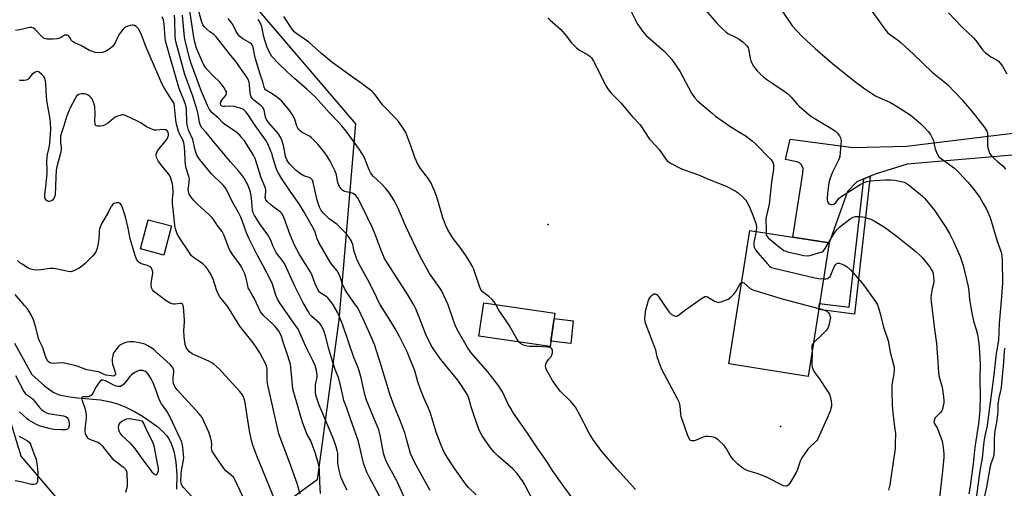
# Model space of a CAD drawing. Units: inches. Extents: x 1255763 to 1261764, y 509454 to 513454.
# Drawn here: x 1258827 to 1259257, y 512033 to 512237 of the extents above; entities that cross this region are included whole.
import ezdxf

# ---------------------------------------------------------------- set-up
doc = ezdxf.new("R2010")
doc.units = ezdxf.units.IN
doc.header["$MEASUREMENT"] = 0
for name, color, linetype in [('BLDG-Footprint', 5, 'Continuous'), ('CULTRL-Pad', 6, 'Continuous'), ('ELEV-Spot Elevation', 7, 'Continuous'), ('HYDRO-Single Line Stream', 4, 'Continuous'), ('NTRL-Trees', 3, 'Continuous'), ('TRANS-Driveway', 251, 'Continuous'), ('TRANS-Non Street Sidewalk', 7, 'Continuous'), ('Undefined', 1, 'Continuous')]:
    doc.layers.add(name, color=color, linetype=linetype)

msp = doc.modelspace()

# ---------------------------------------------------------------- linework, layer by layer
at = {"layer": 'BLDG-Footprint'}
for points, elevation in [([(1258893.62, 512147.19), (1258890.2, 512134.48), (1258879.99, 512137.24), (1258883.41, 512149.94)], 329.13), ([(1259180.39, 512139.8), (1259171.19, 512081.69), (1259136.63, 512087.16), (1259145.83, 512145.27)], 349.74), ([(1259060.76, 512109.28), (1259058.68, 512094.73), (1259027.64, 512099.15), (1259029.72, 512113.71)], 348.63)]:
    msp.add_lwpolyline(points, close=True, dxfattribs=dict(at, elevation=elevation))
at = {"layer": 'CULTRL-Pad'}
msp.add_lwpolyline([(1259068.68, 512105.86), (1259067.75, 512095.98), (1259059.01, 512097.01), (1259060.41, 512106.86)], close=True, dxfattribs=at)
at = {"layer": 'ELEV-Spot Elevation'}
for p in [(1259057.77, 512147.86, 348.84), (1259159.1, 512059.78, 350.92)]:
    msp.add_point(p, dxfattribs=at)
at = {"layer": 'HYDRO-Single Line Stream'}
msp.add_lwpolyline([(1258825.09, 512096.18), (1258832.68, 512082.48), (1258838.2, 512077.5), (1258841.97, 512074.77), (1258844.54, 512073.69), (1258848.29, 512072.84), (1258852.54, 512072.29), (1258862.54, 512071.4), (1258866.99, 512070.64), (1258869.99, 512069.7), (1258873.63, 512068.19), (1258877.44, 512066.3), (1258880.89, 512064.33), (1258884.18, 512062.2), (1258887.16, 512059.98), (1258889.69, 512057.76), (1258891.47, 512055.81), (1258892.41, 512054.45), (1258893.23, 512052.87), (1258894.51, 512049.16), (1258895.42, 512044.23), (1258895.82, 512038.81), (1258895.71, 512032.49)], dxfattribs=at)
at = {"layer": 'NTRL-Trees'}
msp.add_lwpolyline([(1258957.15, 512036.56), (1258904.02, 511998.02), (1258863.4, 512005.31), (1258827.98, 512046.97), (1258807.15, 512114.68), (1258730.06, 512157.39), (1258680.06, 512186.56), (1258788.4, 512424.06), (1258824.86, 512413.64), (1258863.4, 512370.93), (1258905.06, 512300.1), (1258930.06, 512242.81), (1258973.81, 512191.77), (1258966.52, 512106.35)], close=True, dxfattribs=at)
at = {"layer": 'TRANS-Driveway'}
msp.add_lwpolyline([(1259269.7, 512178.94), (1259248.55, 512177.07), (1259214.43, 512174.06), (1259200.85, 512169.95), (1259198.26, 512168.88), (1259195.46, 512167.74), (1259192.44, 512166.5), (1259188.35, 512162.2), (1259180.39, 512139.8), (1259164.57, 512142.3), (1259168.88, 512170.16), (1259169.02, 512172.39), (1259168.17, 512174), (1259167.46, 512174.67), (1259166.23, 512175.21), (1259161.25, 512176.13), (1259163.3, 512185.01), (1259190.87, 512181.41), (1259214.13, 512181.95), (1259248.55, 512186.12), (1259274.83, 512189.31)], dxfattribs=at)
at = {"layer": 'TRANS-Non Street Sidewalk'}
msp.add_lwpolyline([(1259195.46, 512167.74), (1259198.26, 512168.88), (1259191.45, 512108.81), (1259175.79, 512110.74), (1259176.21, 512113.36), (1259189.11, 512111.77)], close=True, dxfattribs=at)
at = {"layer": 'Undefined'}
for points, elevation in [([(1259006.4, 512032.02), (1259002.86, 512038.18), (1258999.4, 512044.58), (1258998.61, 512046.18), (1258997.85, 512048), (1258997.32, 512049.69), (1258995.94, 512054.93), (1258995.4, 512056.58), (1258993.3, 512062.41), (1258990.55, 512069.14), (1258988.95, 512073.55), (1258985.03, 512086.45), (1258982.06, 512095.5), (1258981.21, 512097.63), (1258977.56, 512105.76), (1258974.79, 512111.49), (1258973.84, 512112.91), (1258970.3, 512117.73), (1258969.24, 512119.44), (1258968.09, 512121.85), (1258967.09, 512125.09), (1258966.4, 512126.68), (1258965.78, 512127.6), (1258963.52, 512130.39), (1258962.58, 512131.71), (1258957.79, 512140.06), (1258957.06, 512141.61), (1258956.19, 512144.48), (1258955.79, 512145.53), (1258953.11, 512150.2), (1258951.48, 512153.23), (1258949.18, 512156.9), (1258945.34, 512162.35), (1258941.63, 512167.79), (1258940.16, 512170.25), (1258939.52, 512171.5), (1258939.15, 512172.44), (1258937.96, 512176.65), (1258937.24, 512178.81), (1258935.83, 512182.33), (1258934.92, 512184.12), (1258929.98, 512190.92), (1258926.67, 512196.04), (1258925.96, 512196.94), (1258925.15, 512197.74), (1258924.68, 512198.04), (1258923.9, 512198.36), (1258920.84, 512199.21), (1258919.42, 512199.36), (1258916.83, 512199.19), (1258916.03, 512199.23), (1258915.52, 512199.38), (1258915.11, 512199.82), (1258914.93, 512200.54), (1258915.11, 512201.3), (1258915.53, 512202.03), (1258916.98, 512203.78), (1258917.42, 512204.44), (1258917.58, 512204.89), (1258917.48, 512205.64), (1258917.16, 512206.4), (1258916.59, 512207.42), (1258915.28, 512209.17), (1258914.53, 512209.97), (1258911.83, 512212.47), (1258909.01, 512215.57), (1258908.07, 512216.72), (1258907.61, 512217.46), (1258907.11, 512218.52), (1258904.45, 512224.73), (1258903.73, 512227.21), (1258903.23, 512229.42), (1258901.18, 512243.8)], 340), ([(1259026.45, 512030.1), (1259023.11, 512033.27), (1259021.82, 512034.86), (1259017.17, 512041.36), (1259013.82, 512046.5), (1259012.52, 512048.71), (1259011.26, 512051.25), (1259009.01, 512057.33), (1259006.42, 512066.05), (1259005.67, 512067.86), (1259003.66, 512072.28), (1259002, 512076.34), (1259001.01, 512079.28), (1258999.71, 512084.02), (1258996.26, 512092.41), (1258992.97, 512099.03), (1258991.23, 512102.28), (1258989.27, 512105.57), (1258986.4, 512109.96), (1258984.43, 512113.2), (1258981.8, 512118.6), (1258979.12, 512123.8), (1258975.38, 512130.58), (1258974.4, 512132.7), (1258973.88, 512134.07), (1258973.29, 512136.05), (1258972.61, 512139.09), (1258972.25, 512140.17), (1258971.89, 512140.94), (1258971.09, 512142.12), (1258969.67, 512143.93), (1258967.46, 512146.25), (1258965.8, 512147.79), (1258962.36, 512150.33), (1258959.79, 512152.78), (1258958.84, 512153.9), (1258958.12, 512155.42), (1258957.08, 512158.37), (1258955.31, 512166.21), (1258954.99, 512167.16), (1258954.53, 512167.8), (1258954.09, 512168.1), (1258951.23, 512169.04), (1258950.5, 512169.41), (1258949.79, 512169.91), (1258947.98, 512171.39), (1258946.7, 512172.57), (1258945.07, 512174.22), (1258944.22, 512175.31), (1258943.82, 512176.01), (1258943.42, 512177.06), (1258942.39, 512182.32), (1258941.67, 512184.58), (1258941.09, 512185.89), (1258940.03, 512187.5), (1258936.12, 512191.98), (1258935.14, 512193.35), (1258934.6, 512194.56), (1258933.92, 512197.58), (1258933.66, 512198.35), (1258933.41, 512198.82), (1258932.64, 512199.61), (1258929.43, 512201.98), (1258928.9, 512202.59), (1258928.36, 512203.52), (1258928.07, 512204.27), (1258927.91, 512205.01), (1258927.64, 512208.72), (1258927.48, 512209.79), (1258927.04, 512211.03), (1258926.47, 512212.06), (1258921.6, 512218.9), (1258918.86, 512222.13), (1258913.06, 512229.53), (1258912.05, 512230.55), (1258910.28, 512231.78), (1258908.94, 512232.92), (1258907.9, 512233.93), (1258907.23, 512234.85), (1258906.65, 512236.49), (1258904.87, 512243.03)], 342), ([(1259093.05, 512242.69), (1259096.27, 512236.04), (1259096.88, 512235.03), (1259098.94, 512232.12), (1259099.66, 512231.18), (1259100.45, 512230.34), (1259103.83, 512227.22), (1259108.26, 512223.48), (1259110.66, 512221.04), (1259111.8, 512219.75), (1259113.98, 512216.59), (1259115.25, 512214.6), (1259120.28, 512205.11), (1259121.63, 512203.23), (1259122.94, 512201.68), (1259129.42, 512196.2), (1259130.8, 512195.11), (1259137.55, 512190.43), (1259144.13, 512186.33), (1259146.76, 512184.36), (1259148.08, 512183.17), (1259154.83, 512176.29), (1259155.64, 512175.23), (1259155.9, 512174.62), (1259156.06, 512173.88), (1259156.14, 512173.05), (1259156.12, 512171.9), (1259155.22, 512166.28), (1259154.15, 512156.75), (1259152.77, 512150.39), (1259152.73, 512149.4), (1259152.92, 512145.97), (1259152.89, 512144.15)], 346), ([(1259157.07, 512244.85), (1259162.43, 512236.94), (1259164.24, 512234.42), (1259168.44, 512229.94), (1259174.27, 512224.57), (1259181.86, 512218.02), (1259191.47, 512210.26), (1259195.88, 512206.93), (1259198.04, 512205.45), (1259200.52, 512203.94), (1259203.03, 512202.68), (1259206.81, 512201.07), (1259208.56, 512200.14), (1259210.48, 512198.97), (1259215.65, 512195.59), (1259217.28, 512194.37), (1259220.3, 512191.71), (1259221.53, 512190.51), (1259223.53, 512188.36), (1259224.57, 512186.99), (1259225.47, 512185.3), (1259225.82, 512184.23), (1259226.28, 512181.92), (1259226.6, 512180.79), (1259227.52, 512178.62), (1259228.25, 512177.38), (1259229.33, 512176.42), (1259234.97, 512172.43), (1259237.07, 512170.38), (1259240.81, 512166.29), (1259243.17, 512163.51), (1259246, 512159.56), (1259247.55, 512157.06), (1259249.01, 512154.47), (1259250.51, 512150.89), (1259253.56, 512140.64), (1259255.3, 512135.72), (1259255.66, 512134.14), (1259255.88, 512131.68), (1259255.98, 512122.37), (1259255.63, 512118.5), (1259255.41, 512114.56), (1259254.45, 512104.89), (1259254.21, 512097.35), (1259253.16, 512091.71), (1259252.17, 512082.29), (1259249.6, 512062.57), (1259249.22, 512060.11), (1259248.31, 512055.77), (1259247.86, 512053.15), (1259247.07, 512045.98), (1259246.09, 512040.47), (1259244.44, 512028.82)], 342), ([(1259196.73, 512243.79), (1259204.62, 512232.88), (1259205.74, 512231.51), (1259206.62, 512230.77), (1259210.21, 512228.26), (1259211.62, 512227.13), (1259217.07, 512222.1), (1259225.21, 512214.2), (1259230.39, 512210.13), (1259231.91, 512208.83), (1259238.33, 512202.21), (1259244.17, 512195.17), (1259248.24, 512189.92), (1259248.75, 512189.19), (1259249.14, 512188.44), (1259249.36, 512187.68), (1259249.44, 512186.84), (1259249.35, 512183.13), (1259249.4, 512181.99), (1259249.78, 512180.39), (1259250.35, 512178.85), (1259251, 512177.91), (1259252.44, 512176.42), (1259253.74, 512175.22), (1259256.24, 512173.25), (1259257.32, 512172.01)], 340), ([(1258970.15, 512032.17), (1258968.8, 512034.62), (1258967.46, 512037.9), (1258966.52, 512041.35), (1258966.1, 512043.96), (1258966.04, 512048.25), (1258965.84, 512049.37), (1258965.4, 512051.04), (1258964.34, 512053.96), (1258959.29, 512066.1), (1258957.95, 512069.1), (1258956.49, 512073.42), (1258956.29, 512074.84), (1258956.35, 512077.74), (1258956.49, 512078.83), (1258957.03, 512081.13), (1258957.1, 512082.26), (1258956.79, 512084.21), (1258956.14, 512086.35), (1258955.03, 512088.89), (1258952.19, 512094.73), (1258949.35, 512100.97), (1258948.59, 512102.49), (1258947.7, 512103.89), (1258941.01, 512113.36), (1258939.79, 512115.38), (1258939.09, 512116.99), (1258937.54, 512121.82), (1258937, 512123.19), (1258933.38, 512130.16), (1258931.12, 512134.31), (1258927.43, 512141.6), (1258926.31, 512144.16), (1258924.42, 512149.55), (1258923.78, 512151.09), (1258922.77, 512153.09), (1258920.07, 512157.92), (1258917.62, 512162.85), (1258916.93, 512163.93), (1258916.1, 512164.93), (1258911.07, 512169.96), (1258909.52, 512171.67), (1258905.7, 512176.33), (1258905.05, 512177.28), (1258904.66, 512178.06), (1258903.88, 512180.28), (1258902.85, 512184.81), (1258901.03, 512188.91), (1258900.47, 512190.72), (1258900.28, 512192.35), (1258900.08, 512198.03), (1258899.81, 512199.71), (1258898.99, 512202.1), (1258897.33, 512205.88), (1258896.71, 512207.53), (1258891.05, 512227.29), (1258890.76, 512229.02), (1258890.4, 512235.06), (1258890.11, 512236.98), (1258889.54, 512238.27)], 334), ([(1258985.31, 512027.59), (1258979.85, 512037.56), (1258978.77, 512039.98), (1258977.25, 512043.81), (1258975.07, 512053.24), (1258971.55, 512063.22), (1258970.07, 512067.87), (1258968.71, 512071.18), (1258968.35, 512072.55), (1258967.41, 512077.05), (1258966.48, 512080.79), (1258964.99, 512084.63), (1258963.17, 512090.12), (1258962.14, 512093.66), (1258960.85, 512098.75), (1258960.07, 512101.24), (1258959.46, 512102.8), (1258958.96, 512103.76), (1258958.26, 512104.66), (1258954.74, 512107.74), (1258954.05, 512108.54), (1258953.27, 512109.73), (1258950.91, 512113.78), (1258947.28, 512121), (1258943.7, 512128.98), (1258942.79, 512130.82), (1258941.85, 512132.28), (1258939.89, 512134.66), (1258939.26, 512135.59), (1258937.95, 512138.24), (1258936.71, 512141.31), (1258935.57, 512143.39), (1258932.35, 512147.65), (1258929.73, 512151.77), (1258929.21, 512152.97), (1258928.89, 512154.3), (1258928.72, 512155.73), (1258928.51, 512159.47), (1258928.02, 512161.94), (1258927.56, 512163.28), (1258926.78, 512165.1), (1258924.95, 512168.43), (1258924.13, 512169.62), (1258922.69, 512171.43), (1258919.3, 512175.14), (1258916.44, 512178.64), (1258912.55, 512183.13), (1258908.73, 512187.97), (1258906.84, 512190), (1258906.24, 512190.91), (1258905.78, 512192.22), (1258905.16, 512195.9), (1258904.74, 512197.6), (1258902.8, 512203.79), (1258899.31, 512213.15), (1258895.44, 512227.54), (1258895.27, 512228.42), (1258895.17, 512229.57), (1258894.94, 512236.84), (1258894.8, 512239.11)], 336), ([(1258995.75, 512027.45), (1258992.03, 512035.92), (1258987.8, 512043.64), (1258986.99, 512045.21), (1258986.53, 512046.28), (1258986.02, 512048.24), (1258984.6, 512056.08), (1258984.13, 512057.79), (1258983.63, 512059.17), (1258981.59, 512063.83), (1258978.57, 512071.29), (1258977.86, 512073.8), (1258977.02, 512077.77), (1258976.22, 512081.1), (1258975.37, 512084.13), (1258974.79, 512085.76), (1258973.08, 512089.92), (1258968.19, 512104.45), (1258966.07, 512109.33), (1258964.01, 512112.85), (1258963.06, 512114.29), (1258962.23, 512115.37), (1258961.68, 512115.95), (1258961, 512116.51), (1258958.3, 512118.2), (1258957.91, 512118.56), (1258957.45, 512119.21), (1258956.18, 512122.03), (1258954.94, 512125.58), (1258954.37, 512126.89), (1258949.41, 512134.73), (1258947.18, 512138.83), (1258945.25, 512143.28), (1258942.69, 512150.6), (1258942, 512152.15), (1258941.56, 512152.78), (1258941.01, 512153.35), (1258937.81, 512155.66), (1258936.66, 512156.58), (1258935.36, 512157.73), (1258934.69, 512158.6), (1258934.53, 512159.11), (1258934.47, 512159.67), (1258934.68, 512162.29), (1258934.66, 512162.86), (1258934.48, 512163.64), (1258932.68, 512168.16), (1258930, 512176.57), (1258929.36, 512178.03), (1258928.62, 512179.28), (1258925.34, 512184.25), (1258924.29, 512185.63), (1258923.31, 512186.72), (1258922.49, 512187.51), (1258920.99, 512188.69), (1258916.87, 512191.42), (1258915.74, 512192.3), (1258913.99, 512194.12), (1258911.33, 512196.48), (1258910.15, 512198), (1258909.2, 512199.65), (1258906.6, 512205.72), (1258902.19, 512217.94), (1258901.58, 512219.9), (1258899.62, 512227.23), (1258899.18, 512229.52), (1258898.3, 512239.07)], 338), ([(1259034.97, 512112.96), (1259034.24, 512114.2), (1259033.26, 512115.31), (1259031.93, 512116.5), (1259029.7, 512118), (1259029.09, 512118.58), (1259028.57, 512119.23), (1259027.99, 512120.55), (1259025.76, 512127.41), (1259025.35, 512128.45), (1259024.82, 512129.47), (1259023.37, 512131.96), (1259022.14, 512133.87), (1259019.88, 512137.17), (1259016.42, 512141.76), (1259014.08, 512145.52), (1259013.23, 512147.42), (1259011.94, 512150.75), (1259009.49, 512158.92), (1259008.4, 512162.18), (1259007.58, 512164.16), (1259006.76, 512165.81), (1259005.57, 512167.8), (1259002.12, 512172.23), (1259000.84, 512174.42), (1258999.62, 512177), (1258997.88, 512182.15), (1258995.77, 512187.86), (1258994.89, 512189.37), (1258992.54, 512192.72), (1258991.4, 512194.05), (1258985.6, 512200.02), (1258982.51, 512204.17), (1258981.55, 512205.28), (1258980.91, 512205.88), (1258976.23, 512209.39), (1258972.86, 512211.74), (1258967.16, 512215.95), (1258963.47, 512218.52), (1258959, 512222.27), (1258953.38, 512227.24), (1258952.37, 512228), (1258948.16, 512230.84), (1258947.06, 512231.74), (1258945.82, 512233.4), (1258942.61, 512238.46)], 348), ([(1259126.28, 512241.33), (1259131.33, 512235.5), (1259134, 512232.93), (1259135.28, 512231.78), (1259136.19, 512231.12), (1259139.82, 512229.36), (1259141.05, 512228.59), (1259142.92, 512227.22), (1259144.38, 512225.84), (1259144.99, 512224.98), (1259145.22, 512224.36), (1259145.93, 512220.3), (1259146.23, 512219.18), (1259146.55, 512218.37), (1259147.39, 512216.84), (1259148.2, 512215.64), (1259148.95, 512214.8), (1259150.56, 512213.21), (1259151.83, 512212.08), (1259153.25, 512211.02), (1259156.62, 512208.63), (1259161.21, 512205.59), (1259162.37, 512204.72), (1259163.82, 512203.31), (1259166.33, 512200.4), (1259167.35, 512199.33), (1259172.58, 512194.95), (1259173.79, 512194.12), (1259178.86, 512191.14), (1259182.93, 512188.58), (1259183.82, 512187.83), (1259184.85, 512186.5), (1259185.37, 512185.53), (1259185.51, 512185.01), (1259185.55, 512184.45), (1259184.95, 512177.45), (1259184.78, 512176.61), (1259184.47, 512175.81), (1259181.72, 512170.38), (1259180.72, 512167.61), (1259180.22, 512165.93), (1259179.6, 512161.32), (1259179.42, 512159.28), (1259179.49, 512158.45), (1259179.68, 512157.68), (1259179.87, 512157.23), (1259180.15, 512156.87), (1259180.59, 512156.64), (1259181.11, 512156.54), (1259181.94, 512156.58), (1259182.43, 512156.76), (1259183.23, 512157.42), (1259184.71, 512159.36), (1259185.84, 512160.25), (1259193.86, 512165.31), (1259195.42, 512166.09), (1259197, 512166.57), (1259198.61, 512166.92), (1259200.08, 512167.07), (1259204.69, 512167.3), (1259207.29, 512167.31), (1259209.03, 512167.1), (1259211.9, 512166.58), (1259213.01, 512166.24), (1259214.33, 512165.61), (1259215.54, 512164.75), (1259220.18, 512160.98), (1259221.08, 512160.2), (1259221.89, 512159.36), (1259224.88, 512155.78), (1259226.11, 512154.19), (1259229.09, 512149.94), (1259231.37, 512146.36), (1259232.95, 512143.67), (1259234.64, 512140.41), (1259237.47, 512133.95), (1259238.76, 512129.94), (1259241.01, 512120.87), (1259241.29, 512118.93), (1259241.59, 512115.15), (1259242.56, 512109.14), (1259243.33, 512105.75), (1259244.43, 512102.16), (1259245.02, 512099.86), (1259245.32, 512098.12), (1259245.75, 512094.61), (1259246.25, 512087.11), (1259246.05, 512080.44), (1259246.16, 512073.26), (1259246.05, 512066.97), (1259245.55, 512060.93), (1259243.92, 512050.81), (1259243.18, 512043.58), (1259241.88, 512033.89), (1259241.33, 512030.45)], 344), ([(1259232.34, 512240.02), (1259238.41, 512233.85), (1259243.37, 512229.11), (1259244.29, 512227.99), (1259246.46, 512224.94), (1259247.36, 512223.82), (1259248.6, 512222.67), (1259250.15, 512221.42), (1259250.86, 512220.96), (1259253.29, 512219.65), (1259254.15, 512219), (1259254.92, 512218.16), (1259255.98, 512216.79), (1259257.79, 512213.55)], 338), ([(1258958.6, 512030.71), (1258958.26, 512035.56), (1258958.12, 512041.16), (1258957.96, 512042.24), (1258957.56, 512043.98), (1258956.23, 512048.45), (1258954.96, 512052.01), (1258954.29, 512053.61), (1258952.92, 512056.02), (1258952.42, 512057.09), (1258950.85, 512061.28), (1258950.14, 512063.54), (1258946.95, 512074.58), (1258946.52, 512076.29), (1258946.14, 512079.48), (1258945.62, 512085.52), (1258945.4, 512086.94), (1258943.69, 512092.35), (1258942.49, 512095.74), (1258941.48, 512099.04), (1258940.44, 512101.18), (1258938.72, 512103.4), (1258937.35, 512104.86), (1258933.77, 512108.03), (1258933.06, 512108.85), (1258932.44, 512109.77), (1258929.57, 512115.69), (1258928.59, 512117.53), (1258927.38, 512119.53), (1258927.03, 512120.28), (1258926.79, 512121.11), (1258926.46, 512123.14), (1258926.01, 512125.03), (1258925.53, 512126.35), (1258924.71, 512128.15), (1258924.05, 512129.42), (1258922.97, 512131.18), (1258920.59, 512134.24), (1258919.04, 512136.64), (1258918.46, 512137.93), (1258916.57, 512143.06), (1258915.63, 512144.8), (1258913.52, 512147.62), (1258912.06, 512149.83), (1258911.34, 512150.74), (1258909.98, 512152.08), (1258904.99, 512156.61), (1258903.39, 512158.16), (1258902.15, 512159.69), (1258901.28, 512161.12), (1258900.91, 512162.35), (1258900.84, 512163.36), (1258900.91, 512164.12), (1258901.31, 512166.22), (1258901.37, 512167.57), (1258901.12, 512168.72), (1258899.98, 512172.36), (1258899.62, 512173.96), (1258899.51, 512175.38), (1258899.36, 512179.94), (1258899.12, 512182.73), (1258898.97, 512183.47), (1258898.63, 512184.37), (1258897.11, 512187.35), (1258896.6, 512188.51), (1258895.7, 512191.52), (1258895.38, 512193.23), (1258894.93, 512199.14), (1258894.66, 512200.44), (1258894.36, 512201.16), (1258893.92, 512201.93), (1258890.35, 512207.44), (1258889.45, 512208.98), (1258882.4, 512225.44), (1258880.47, 512230.43), (1258879.72, 512232.05), (1258879.14, 512233.07), (1258878.77, 512233.52), (1258878.12, 512234.08), (1258877.39, 512234.52), (1258876.88, 512234.69), (1258876.37, 512234.71), (1258875.57, 512234.58), (1258874.51, 512234.27), (1258873.49, 512233.84), (1258873.04, 512233.54), (1258872.43, 512232.95), (1258870.81, 512230.94), (1258870.24, 512229.94), (1258868.94, 512226.99), (1258868.33, 512226), (1258867.78, 512225.35), (1258866.23, 512224.1), (1258864.78, 512223.23), (1258863.44, 512222.84), (1258861.78, 512222.63), (1258860.33, 512222.81), (1258858.62, 512223.33), (1258857.81, 512223.71), (1258854.27, 512225.71), (1258851.04, 512227.12), (1258850.34, 512227.61), (1258849.98, 512228.02), (1258849.27, 512229.34), (1258848.85, 512229.89), (1258848.49, 512230.16), (1258848.06, 512230.32), (1258847.38, 512230.39), (1258846.93, 512230.29), (1258845.22, 512229.23), (1258843.66, 512228.76), (1258841.99, 512228.54), (1258839.39, 512228.54), (1258838.56, 512228.67), (1258837.78, 512229.05), (1258837.13, 512229.63), (1258834.08, 512232.83), (1258833.43, 512233.36), (1258832.7, 512233.67), (1258831.87, 512233.71), (1258831, 512233.59), (1258827.38, 512232.66), (1258825.48, 512232.3)], 332), ([(1259053.7, 512022.82), (1259047.67, 512034.38), (1259046.63, 512036.16), (1259045.68, 512037.53), (1259044.33, 512039.31), (1259042.4, 512041.37), (1259036, 512046.88), (1259034.38, 512048.49), (1259032.69, 512050.51), (1259028.99, 512055.72), (1259027.76, 512058.26), (1259025.2, 512065.34), (1259024.17, 512068.4), (1259023.21, 512072.17), (1259022.62, 512073.59), (1259019.97, 512077.72), (1259018.27, 512080.11), (1259016.44, 512082.42), (1259010.97, 512088.97), (1259007.96, 512093.42), (1259006.87, 512095.18), (1259004.47, 512099.9), (1259001.6, 512107.4), (1259000.06, 512111.08), (1258999.34, 512112.59), (1258996.57, 512117.26), (1258987.74, 512130.93), (1258986.51, 512133.07), (1258984.81, 512136.88), (1258982.22, 512143.89), (1258981.08, 512146.7), (1258976.72, 512155.73), (1258974.64, 512159.66), (1258973.76, 512160.68), (1258972.71, 512161.39), (1258971.88, 512161.66), (1258968.99, 512162.24), (1258968.24, 512162.61), (1258967.63, 512163.2), (1258966.8, 512164.39), (1258966.23, 512165.65), (1258965.96, 512166.72), (1258965.55, 512169.43), (1258964.99, 512171.02), (1258962.75, 512175.43), (1258961.39, 512177.61), (1258960.41, 512179.01), (1258957.32, 512182.83), (1258954.63, 512185.62), (1258953.68, 512186.31), (1258950.54, 512187.96), (1258949.65, 512188.61), (1258949.06, 512189.17), (1258948.6, 512189.86), (1258948.25, 512190.64), (1258947.3, 512193.77), (1258946.34, 512195.56), (1258944.75, 512197.99), (1258941.55, 512201.71), (1258940.72, 512202.5), (1258939.34, 512203.53), (1258937.43, 512204.82), (1258934.96, 512206.22), (1258934.53, 512206.53), (1258934.19, 512206.91), (1258933.9, 512207.66), (1258933.41, 512210.03), (1258932.27, 512213.32), (1258930.19, 512220.04), (1258929.71, 512221.94), (1258929.14, 512225.14), (1258928.89, 512225.87), (1258928.62, 512226.29), (1258927.73, 512226.99), (1258924.71, 512228.76), (1258923.38, 512229.81), (1258922.63, 512230.69), (1258921.81, 512231.89), (1258920.25, 512234.91), (1258919.49, 512236.12), (1258918.23, 512237.66)], 344), ([(1259069.17, 512027.66), (1259064.61, 512033.7), (1259060.04, 512040.29), (1259057.24, 512044.57), (1259053.18, 512050.37), (1259048.88, 512056.9), (1259042.42, 512066.14), (1259041.5, 512067.61), (1259040.41, 512069.63), (1259037.88, 512075.01), (1259036.06, 512077.86), (1259031.53, 512083.7), (1259024.29, 512092), (1259022.68, 512094.26), (1259018.69, 512101.07), (1259017.53, 512103.25), (1259016.61, 512105.61), (1259014.17, 512112.81), (1259011.28, 512119.14), (1259010.5, 512120.44), (1259008.24, 512123.41), (1259006.08, 512126.54), (1259001.86, 512134.25), (1258995.94, 512146.71), (1258992.53, 512154.48), (1258990.65, 512158.28), (1258988.68, 512161.42), (1258986.9, 512163.62), (1258985.36, 512165.3), (1258981.61, 512168.7), (1258980.71, 512169.79), (1258980.27, 512170.54), (1258979.78, 512171.62), (1258977.7, 512176.86), (1258976.58, 512178.95), (1258975.57, 512180.55), (1258969.71, 512188.44), (1258967.82, 512190.77), (1258966.62, 512192.1), (1258962.26, 512196.6), (1258958.84, 512200.58), (1258956.24, 512203.47), (1258952.54, 512206.87), (1258947.23, 512211.41), (1258944.02, 512214.29), (1258940.2, 512217.94), (1258937.37, 512221.07), (1258936.72, 512222.03), (1258936.02, 512223.31), (1258935.18, 512225.36), (1258933.81, 512229.56), (1258932.9, 512233.99), (1258932.33, 512235.53), (1258931.32, 512237.19)], 346), ([(1259057.69, 512237.86), (1259058.71, 512236.8), (1259062.09, 512233.93), (1259063.14, 512232.93), (1259065.81, 512229.94), (1259067.88, 512227.18), (1259070.1, 512224.89), (1259071.47, 512223.85), (1259075.47, 512221.55), (1259076.11, 512221.03), (1259076.66, 512220.45), (1259077.57, 512218.99), (1259083.18, 512208.07), (1259084.11, 512206.55), (1259085.42, 512204.94), (1259089.52, 512200.83), (1259094.67, 512194.69), (1259097.95, 512191.2), (1259102, 512185.02), (1259102.69, 512184.22), (1259106.22, 512180.55), (1259108.84, 512176.68), (1259109.54, 512175.78), (1259110.2, 512175.22), (1259111.21, 512174.61), (1259115.95, 512172.1), (1259117.58, 512171.46), (1259123.37, 512169.48), (1259128.04, 512167.38), (1259135.44, 512164.48), (1259139.43, 512162.48), (1259140.67, 512161.69), (1259142.18, 512160.3), (1259144.02, 512158.4), (1259144.53, 512157.69), (1259145.21, 512156.38), (1259146.85, 512152.59), (1259148.35, 512148.42), (1259148.62, 512146.81), (1259148.46, 512144.85)], 348), ([(1258949.6, 512030.42), (1258948.39, 512035.05), (1258945.02, 512044.28), (1258940.88, 512055.11), (1258940.36, 512056.67), (1258935.46, 512078.61), (1258935.24, 512080.64), (1258935.25, 512084.75), (1258934.99, 512086.2), (1258934.58, 512087.28), (1258932.11, 512091.87), (1258930.47, 512094.45), (1258929.17, 512096.22), (1258923.41, 512103.61), (1258918.3, 512111.77), (1258915.33, 512115.41), (1258914.67, 512116.33), (1258913.98, 512117.63), (1258913.38, 512118.98), (1258911.75, 512124.09), (1258910.8, 512125.96), (1258909.43, 512128.28), (1258908.49, 512129.43), (1258907.21, 512130.64), (1258905.84, 512131.7), (1258903.15, 512133.51), (1258902.18, 512134.4), (1258901.19, 512135.75), (1258897.1, 512141.98), (1258896.09, 512143.75), (1258895.55, 512145.11), (1258895.22, 512146.46), (1258894.02, 512157.04), (1258893.93, 512159.08), (1258894.25, 512161.23), (1258894.29, 512162.4), (1258894.18, 512164.45), (1258893.97, 512165.57), (1258893.2, 512167.99), (1258892.65, 512169.28), (1258891.72, 512170.62), (1258889.33, 512173.41), (1258887.81, 512175.51), (1258887.15, 512176.73), (1258886.85, 512177.97), (1258886.85, 512178.46), (1258886.96, 512178.97), (1258887.44, 512179.95), (1258891.34, 512184.78), (1258892.09, 512186.02), (1258892.3, 512186.81), (1258892.3, 512187.29), (1258892.09, 512188.03), (1258891.68, 512188.69), (1258891.11, 512189.1), (1258890.37, 512189.25), (1258886.7, 512188.97), (1258886.15, 512189), (1258885.31, 512189.22), (1258882.63, 512190.45), (1258880.29, 512191.97), (1258878.74, 512192.79), (1258873.76, 512195.23), (1258872.97, 512195.53), (1258872.44, 512195.63), (1258871.91, 512195.6), (1258871.1, 512195.4), (1258870.04, 512195.02), (1258869.01, 512194.55), (1258868.33, 512194.08), (1258866.24, 512192.25), (1258865.34, 512191.64), (1258864.38, 512191.12), (1258863.58, 512190.89), (1258862.45, 512190.75), (1258861.35, 512190.74), (1258860.67, 512190.89), (1258860.38, 512191.17), (1258860.2, 512191.88), (1258860.18, 512193.04), (1258860.34, 512196.16), (1258860.07, 512199.08), (1258859.67, 512200.74), (1258858.9, 512202.53), (1258858.42, 512203.18), (1258857.85, 512203.74), (1258857.17, 512204.22), (1258856.39, 512204.57), (1258855.53, 512204.77), (1258854.36, 512204.82), (1258853.53, 512204.67), (1258853.05, 512204.43), (1258852.19, 512203.7), (1258851.49, 512202.79), (1258849.17, 512198.36), (1258847.94, 512195.23), (1258846.62, 512190.8), (1258845.38, 512187.28), (1258845.19, 512186.32), (1258845.14, 512184.93), (1258845.2, 512183.53), (1258845.43, 512181.32), (1258845.4, 512180.33), (1258845.13, 512178.93), (1258843.59, 512172.9), (1258843.33, 512171.56), (1258843.1, 512168.41), (1258842.77, 512160.57), (1258842.43, 512159.5), (1258841.99, 512158.85), (1258841.62, 512158.48), (1258840.72, 512157.95), (1258840.25, 512157.84), (1258839.79, 512157.9), (1258839.35, 512158.15), (1258838.95, 512158.51), (1258838.48, 512159.19), (1258838.29, 512159.95), (1258838.26, 512160.78), (1258838.77, 512164.45), (1258839.32, 512169.92), (1258839.33, 512171.83), (1258839.18, 512175.13), (1258839.27, 512177.18), (1258839.44, 512178.34), (1258840.21, 512181.33), (1258840.45, 512183.23), (1258840.9, 512189.18), (1258840.8, 512192.34), (1258840.63, 512193.77), (1258839.16, 512201.8), (1258838.84, 512205.92), (1258838.69, 512209.46), (1258838.5, 512210.85), (1258838.26, 512211.64), (1258837.83, 512212.33), (1258836.84, 512213.34), (1258835.97, 512214.04), (1258835.53, 512214.31), (1258835.07, 512214.46), (1258834.61, 512214.42), (1258834.14, 512214.25), (1258833.47, 512213.83), (1258832.83, 512213.27), (1258832.25, 512212.63), (1258831.33, 512211.41), (1258830.92, 512211.06), (1258830.18, 512210.76), (1258829.37, 512210.6), (1258828.53, 512210.52), (1258827.72, 512210.56), (1258827.21, 512210.72)], 330), ([(1258938.94, 512027.1), (1258930.44, 512047.76), (1258929.04, 512051.67), (1258928.49, 512053.67), (1258927.55, 512057.92), (1258925.5, 512071), (1258925.08, 512072.39), (1258924.46, 512073.7), (1258923.41, 512075.04), (1258915.69, 512083.56), (1258914.42, 512084.78), (1258912, 512086.92), (1258910.86, 512087.76), (1258909.87, 512088.31), (1258903.83, 512090.86), (1258902.56, 512091.49), (1258901.46, 512092.41), (1258900.17, 512093.97), (1258899.79, 512094.71), (1258899.58, 512095.49), (1258899.14, 512098.93), (1258898.96, 512101.84), (1258899.25, 512105.21), (1258899.25, 512106.36), (1258898.81, 512111.98), (1258898.7, 512112.52), (1258898.39, 512113.09), (1258897.89, 512113.4), (1258897.4, 512113.45), (1258895.2, 512113.17), (1258894.4, 512113.15), (1258893.85, 512113.28), (1258893.04, 512113.61), (1258891.24, 512114.64), (1258887.01, 512117.74), (1258885.89, 512118.64), (1258885.23, 512119.42), (1258884.88, 512120.31), (1258884.76, 512121.68), (1258884.85, 512123.09), (1258885.45, 512126.43), (1258885.41, 512127.26), (1258885.18, 512128.08), (1258884.82, 512128.84), (1258884.29, 512129.42), (1258883.11, 512129.98), (1258880.94, 512130.57), (1258880.18, 512130.88), (1258879.51, 512131.3), (1258878.92, 512131.8), (1258878.26, 512132.72), (1258877.67, 512134.3), (1258875.48, 512141.53), (1258874.64, 512146.24), (1258873.54, 512151.14), (1258872.08, 512155.48), (1258871.75, 512156.24), (1258871.31, 512156.89), (1258870.91, 512157.18), (1258870.45, 512157.32), (1258869.69, 512157.34), (1258868.93, 512157.2), (1258868.46, 512156.98), (1258868.04, 512156.64), (1258867.48, 512156.04), (1258867.17, 512155.57), (1258865.89, 512153), (1258863.21, 512148.47), (1258862.43, 512146.74), (1258862.23, 512145.96), (1258862.06, 512144.86), (1258861.82, 512141.39), (1258861.48, 512138.86), (1258861.2, 512137.47), (1258860.72, 512136.22), (1258860.02, 512135.08), (1258859.05, 512133.99), (1258855.96, 512130.84), (1258854.34, 512129.52), (1258853.35, 512128.86), (1258851.53, 512127.91), (1258850.47, 512127.45), (1258849.66, 512127.24), (1258848.53, 512127.32), (1258843.66, 512128.41), (1258841.94, 512128.7), (1258840.51, 512128.65), (1258836.51, 512128.03), (1258835.12, 512127.88), (1258833.51, 512128.02), (1258832.17, 512128.35), (1258830.89, 512128.99), (1258828.41, 512130.51), (1258827.46, 512131.17), (1258826.4, 512132.12)], 328), ([(1259180.03, 512139.86), (1259182.65, 512144.2), (1259183.8, 512145.67), (1259185.01, 512146.81), (1259189.45, 512150.26), (1259190.81, 512151.03), (1259191.85, 512151.28), (1259193.88, 512151.27), (1259195.62, 512150.99), (1259198.48, 512150.14), (1259200.06, 512149.4), (1259204.53, 512146.68), (1259209.5, 512143.01), (1259218.16, 512136.09), (1259220.12, 512134.37), (1259220.92, 512133.52), (1259223.52, 512130.31), (1259224.39, 512129.12), (1259225, 512128.11), (1259225.39, 512127.32), (1259225.65, 512126.5), (1259225.89, 512125.07), (1259226.03, 512123.35), (1259225.94, 512122.52), (1259225.3, 512119.76), (1259224.86, 512117.16), (1259224.75, 512115.72), (1259224.83, 512114.34), (1259226.28, 512102.25), (1259227.12, 512095.96), (1259227.64, 512090.05), (1259227.98, 512083.4), (1259228.38, 512081.36), (1259229.59, 512076.93), (1259230.2, 512072.81), (1259230.37, 512071.04), (1259230.32, 512070.18), (1259230.07, 512068.78), (1259229.74, 512067.4), (1259229.45, 512066.63), (1259228.82, 512065.75), (1259227.19, 512064.23), (1259226.64, 512063.57), (1259226.23, 512062.85), (1259226.06, 512061.91), (1259226.14, 512061.44), (1259226.31, 512060.99), (1259227.43, 512059.22), (1259227.78, 512058.5), (1259229.58, 512053.38), (1259229.78, 512052.53), (1259230.01, 512050.77), (1259230.33, 512047.84), (1259230.4, 512046.38), (1259229.84, 512040.38), (1259228.13, 512026.42)], 346), ([(1259148.46, 512144.85), (1259147.46, 512140.08), (1259147.46, 512138.97), (1259147.72, 512137.9), (1259148.24, 512136.87), (1259149.27, 512135.44), (1259153.27, 512130.78), (1259154.48, 512129.58), (1259155.23, 512129.17), (1259156.35, 512128.83), (1259174.1, 512124.64), (1259175.86, 512124.31), (1259177.92, 512124.2)], 348), ([(1259152.89, 512144.15), (1259152.92, 512143.49), (1259153.03, 512143.01), (1259153.26, 512142.57), (1259153.81, 512141.96), (1259158.74, 512137.91), (1259160.61, 512136.56), (1259161.4, 512136.21), (1259162.24, 512135.96), (1259169.38, 512134.31), (1259170.82, 512134.23), (1259171.96, 512134.37), (1259175.92, 512135.43), (1259177.24, 512135.94), (1259177.89, 512136.44), (1259178.59, 512137.32), (1259180.03, 512139.86)], 346), ([(1259177.92, 512124.2), (1259178.84, 512124.22), (1259179.66, 512124.38), (1259180.14, 512124.63), (1259180.74, 512125.18), (1259181.29, 512126.15), (1259182.75, 512129.63), (1259183.22, 512130.35), (1259183.77, 512130.89), (1259184.2, 512131.03), (1259184.94, 512130.96), (1259187.06, 512130.19), (1259188.24, 512129.44), (1259189.69, 512128.11), (1259194.94, 512122.2), (1259200.52, 512114.35), (1259201.42, 512112.82), (1259201.9, 512111.49), (1259202.78, 512108.47), (1259204.06, 512103.16), (1259206.04, 512097.17), (1259206.94, 512092.17), (1259208.71, 512085.7), (1259208.76, 512084.53), (1259208.58, 512082.75), (1259207.76, 512077.91), (1259207.73, 512075.29), (1259207.91, 512069.13), (1259208.34, 512064.39), (1259209.07, 512058.73), (1259209.22, 512056.83), (1259209.2, 512052.49), (1259209.11, 512050.18), (1259206.77, 512034.45), (1259206.31, 512032.14)], 348), ([(1259172.89, 512092.44), (1259172.85, 512086.67), (1259172.93, 512085.82), (1259173.17, 512084.99), (1259173.81, 512083.7), (1259176.02, 512080.73), (1259179.7, 512075.24), (1259180.46, 512073.96), (1259180.84, 512072.9), (1259181.24, 512070.96), (1259181.4, 512069.57), (1259181.33, 512068.74), (1259180.75, 512066.55), (1259179.98, 512064.42), (1259175.39, 512054.42), (1259174.96, 512053.73), (1259174.32, 512052.97), (1259171.9, 512050.84), (1259171.08, 512050), (1259168.43, 512046.2), (1259167.65, 512044.68), (1259166.56, 512041.13), (1259166.04, 512039.81), (1259163.15, 512035.09), (1259162.65, 512034.42), (1259162.27, 512034.06), (1259161.88, 512033.86), (1259161.49, 512033.81), (1259160.49, 512034.04), (1259152.78, 512037.89), (1259148.96, 512039.38), (1259144.94, 512040.56), (1259143.7, 512041.12), (1259142.74, 512041.67), (1259140.49, 512043.4), (1259138.71, 512045.38), (1259137.26, 512047.27), (1259135.49, 512050.35), (1259134.62, 512051.52), (1259132.06, 512053.91), (1259131.39, 512054.46), (1259130.67, 512054.91), (1259129.88, 512055.16), (1259129.04, 512055.31), (1259127.61, 512055.48), (1259126.48, 512055.5), (1259125.36, 512055.23), (1259122.32, 512053.9), (1259121.48, 512053.62), (1259120.97, 512053.54), (1259120.47, 512053.59), (1259119.78, 512053.93), (1259119.3, 512054.56), (1259118.62, 512056.16), (1259115.88, 512064.19), (1259115.66, 512065.33), (1259115.43, 512068.73), (1259115.13, 512070.12), (1259114.25, 512071.96), (1259107.28, 512084.97), (1259105.38, 512090.22), (1259104.75, 512093.12), (1259104.41, 512094.24), (1259100.2, 512104.86), (1259099.91, 512106.43), (1259100.06, 512108.42), (1259100.45, 512110.69), (1259101.47, 512114.3), (1259101.77, 512115.11), (1259102.18, 512115.89), (1259102.68, 512116.61), (1259103.25, 512117.23), (1259103.92, 512117.62), (1259104.42, 512117.67), (1259104.9, 512117.56), (1259105.32, 512117.26), (1259105.86, 512116.61), (1259109.8, 512110.6), (1259110.59, 512109.58), (1259111.51, 512108.83), (1259112.52, 512108.23), (1259113.29, 512107.94), (1259113.79, 512107.93), (1259114.28, 512108.09), (1259114.72, 512108.37), (1259117.34, 512110.31), (1259124.7, 512115.54), (1259126.18, 512116.42), (1259126.67, 512116.53), (1259127.36, 512116.34), (1259130.42, 512114.47), (1259131.16, 512114.12), (1259131.91, 512113.93), (1259132.45, 512113.96), (1259133.27, 512114.17), (1259136.27, 512115.34), (1259137.43, 512116.13), (1259138.81, 512117.52), (1259139.63, 512118.71), (1259141.39, 512121.76), (1259141.88, 512122.37), (1259142.24, 512122.61)], 350), ([(1259142.24, 512122.61), (1259142.69, 512122.59), (1259143.12, 512122.38), (1259145.97, 512119.92), (1259146.74, 512119.5), (1259147.57, 512119.19), (1259159.8, 512115.39), (1259175.87, 512111.26)], 350), ([(1258927.01, 512024.37), (1258921.2, 512036.74), (1258920.57, 512037.69), (1258919.62, 512038.7), (1258917.3, 512040.5), (1258916.47, 512041.33), (1258912.27, 512047.54), (1258911.35, 512049.06), (1258911.14, 512049.59), (1258911.03, 512050.36), (1258911.13, 512052.24), (1258911.06, 512053.29), (1258910.62, 512055.19), (1258909.8, 512057.34), (1258906.87, 512063.7), (1258906.4, 512064.44), (1258905.65, 512065.35), (1258896.23, 512075.65), (1258895.47, 512076.56), (1258895, 512077.28), (1258894.49, 512078.59), (1258894.23, 512079.95), (1258894.28, 512081.02), (1258894.59, 512083.47), (1258894.57, 512084.29), (1258894.33, 512085.04), (1258893.93, 512085.71), (1258892.92, 512086.78), (1258887.08, 512092.28), (1258885.94, 512093.27), (1258884.97, 512093.95), (1258883.2, 512095.04), (1258881.89, 512095.64), (1258878.88, 512096.44), (1258877.19, 512096.65), (1258875.18, 512096.65), (1258874.06, 512096.52), (1258873.21, 512096.25), (1258871.84, 512095.65), (1258871.08, 512095.2), (1258870.41, 512094.64), (1258869.27, 512093.27), (1258868.42, 512092.06), (1258868.16, 512091.54), (1258867.92, 512090.73), (1258867.71, 512089.32), (1258867.66, 512088.18), (1258867.84, 512087.06), (1258869.07, 512083.01), (1258869.12, 512082.54), (1258869.03, 512082.17), (1258868.62, 512081.9), (1258868.18, 512081.83), (1258867.34, 512081.85), (1258864.98, 512082.24), (1258863.97, 512082.57), (1258862.44, 512083.35), (1258861.67, 512083.66), (1258856.59, 512084.59), (1258855.49, 512084.95), (1258852.44, 512086.17), (1258847.63, 512087.3), (1258845.92, 512087.53), (1258841.92, 512087.28), (1258841.11, 512087.38), (1258840.4, 512087.66), (1258839.79, 512088.09), (1258839.46, 512088.51), (1258838.74, 512090.01), (1258838.25, 512091.34), (1258837.33, 512094.49), (1258835.99, 512097.11), (1258835.55, 512098.22), (1258834.44, 512102.99), (1258833.31, 512106.26), (1258832.51, 512108.14), (1258831.48, 512109.9), (1258830.69, 512111.1), (1258829.51, 512112.58), (1258825.36, 512117.4)], 326), ([(1259045.07, 512096.67), (1259044.19, 512097.99), (1259040.86, 512103.93), (1259036.34, 512110.54), (1259034.97, 512112.96)], 348), ([(1259175.87, 512111.26), (1259178.42, 512110.56), (1259179.41, 512110.01), (1259180.07, 512109.34), (1259180.47, 512108.7), (1259180.96, 512107.27), (1259180.27, 512103.83), (1259180, 512103.02), (1259179.74, 512102.52), (1259179, 512101.61), (1259177.35, 512099.89), (1259173.49, 512096.25)], 350), ([(1259095.93, 512032.46), (1259087.71, 512041.39), (1259081.24, 512048.9), (1259077.27, 512054.37), (1259075.82, 512056.62), (1259071.08, 512065.95), (1259069.76, 512068.28), (1259067.65, 512070.66), (1259063.09, 512075.23), (1259061.86, 512076.84), (1259059.71, 512079.93), (1259057.15, 512084.58), (1259056.83, 512085.38), (1259056.68, 512086.29), (1259056.83, 512087.03), (1259057.31, 512088.02), (1259057.92, 512088.96), (1259059.23, 512090.54), (1259059.49, 512091.04), (1259059.7, 512091.85), (1259059.75, 512092.67), (1259059.68, 512093.18), (1259059.47, 512093.61), (1259059.1, 512093.95), (1259058.64, 512094.2), (1259057.56, 512094.44), (1259053.5, 512094.72), (1259049.81, 512094.71), (1259048.67, 512094.84), (1259047.53, 512095.14), (1259046.71, 512095.46), (1259045.78, 512096.02), (1259045.07, 512096.67)], 348), ([(1259173.49, 512096.25), (1259173.05, 512095.65), (1259172.82, 512094.93), (1259172.78, 512094.14), (1259172.89, 512092.44)], 350), ([(1259256.92, 512093.97), (1259256.72, 512092.84), (1259256.37, 512087.89), (1259255.3, 512076.94), (1259255.02, 512075.25), (1259254.45, 512073.05), (1259254.16, 512071.47), (1259253.96, 512069.51), (1259253.92, 512066.62), (1259253.77, 512064.92), (1259253.36, 512061.79), (1259252.66, 512058.01), (1259252.42, 512056.26), (1259252.28, 512054.51), (1259252.28, 512050.02), (1259252.12, 512047.18), (1259251.81, 512045.86), (1259250.83, 512043.52), (1259250.53, 512042.56), (1259248.93, 512033.47), (1259247.58, 512026.96)], 340), ([(1258905.34, 512026.11), (1258898.82, 512033.28), (1258898.28, 512033.94), (1258897.87, 512034.66), (1258897.73, 512035.21), (1258897.66, 512036.08), (1258897.74, 512039.07), (1258897.94, 512040.52), (1258898.8, 512045.13), (1258898.92, 512046.28), (1258898.86, 512047.45), (1258898.61, 512049.5), (1258898.29, 512051.84), (1258898.05, 512052.98), (1258897.38, 512054.62), (1258892.77, 512064.26), (1258891.45, 512066.45), (1258889.2, 512069.72), (1258888.67, 512070.7), (1258887.93, 512072.46), (1258887, 512075.13), (1258885.54, 512078.89), (1258884.7, 512080.66), (1258883.41, 512082.6), (1258882.66, 512083.46), (1258882.23, 512083.77), (1258881.52, 512084.12), (1258881.02, 512084.25), (1258880.25, 512084.3), (1258879.48, 512084.21), (1258878.68, 512083.95), (1258877.63, 512083.39), (1258876.14, 512082.41), (1258875.33, 512081.61), (1258873.99, 512079.77), (1258872.7, 512078.21), (1258872.09, 512077.64), (1258871.4, 512077.28), (1258870.32, 512077.2), (1258869.49, 512077.37), (1258868.16, 512077.97), (1258864.75, 512079.74), (1258863.76, 512080.02), (1258863.07, 512079.95), (1258862.43, 512079.52), (1258861.53, 512078.37), (1258860.72, 512077.09), (1258859.22, 512074.33), (1258858.76, 512073.65), (1258858.4, 512073.28), (1258857.78, 512072.89), (1258857.32, 512072.76), (1258854.95, 512072.72), (1258854.63, 512072.58), (1258854.46, 512072.32), (1258854.42, 512071.75), (1258854.54, 512071.23), (1258855.91, 512067.39), (1258856.37, 512064.92), (1258856.37, 512063.48), (1258855.81, 512058.76), (1258855.8, 512057.64), (1258855.89, 512056.83), (1258856.05, 512056.31), (1258856.45, 512055.6), (1258856.97, 512054.96), (1258857.38, 512054.61), (1258858.55, 512054), (1258861.47, 512052.95), (1258862.16, 512052.55), (1258862.58, 512052.21), (1258863.33, 512051.38), (1258866, 512048), (1258867.89, 512045.78), (1258869, 512044.81), (1258872.59, 512042.11), (1258873.6, 512041.13), (1258873.97, 512040.43), (1258874.15, 512039.3), (1258874.29, 512035.42), (1258874.18, 512033.66), (1258873.44, 512031.13)], 324), ([(1258825.58, 512082.06), (1258829.14, 512075.04), (1258829.92, 512074.04), (1258832.01, 512072.62), (1258833.11, 512071.71), (1258833.86, 512070.84), (1258835.93, 512068.05), (1258836.8, 512067.26), (1258837.97, 512066.38), (1258838.98, 512065.8), (1258839.8, 512065.53), (1258846.46, 512064.45), (1258847.39, 512064.18), (1258848.06, 512063.76), (1258848.38, 512063.36), (1258848.75, 512062.35), (1258848.93, 512061.24), (1258848.89, 512060.14), (1258848.63, 512059.16), (1258848.19, 512058.64), (1258847.46, 512058.41), (1258845.71, 512058.38), (1258842.15, 512058.57), (1258840.16, 512058.97), (1258836.23, 512059.95), (1258834.65, 512060.65), (1258831.39, 512062.61), (1258830.48, 512063.32), (1258827.22, 512066.17)], 326), ([(1258827.1, 512055.6), (1258828.41, 512054.92), (1258830.72, 512053.54), (1258831.59, 512052.81), (1258832.04, 512052.1), (1258832.38, 512051.32), (1258834.03, 512046.96), (1258834.47, 512045.58), (1258834.95, 512042.66), (1258835.22, 512039.77), (1258835.08, 512035.94), (1258834.88, 512035.21), (1258834.57, 512034.89), (1258834.12, 512034.7), (1258833.59, 512034.61), (1258832.45, 512034.62), (1258827.87, 512035.74), (1258825.31, 512036.17)], 326)]:
    msp.add_lwpolyline(points, dxfattribs=dict(at, elevation=elevation))
at = {"layer": 'Undefined', "elevation": 322}
msp.add_lwpolyline([(1258875.11, 512063.13), (1258873.95, 512062.99), (1258872.85, 512062.65), (1258871.85, 512062.02), (1258870.79, 512061.03), (1258870.41, 512060.32), (1258870.32, 512059.51), (1258870.43, 512058.39), (1258870.68, 512057.61), (1258871.23, 512056.72), (1258871.92, 512055.89), (1258875.38, 512052.68), (1258877.4, 512050.34), (1258881.1, 512045.26), (1258885, 512040.14), (1258886.09, 512039.1), (1258886.66, 512038.83), (1258886.98, 512038.85), (1258887.29, 512039.11), (1258887.63, 512039.78), (1258887.86, 512040.59), (1258887.89, 512041.45), (1258887.67, 512042.93), (1258886.02, 512051.36), (1258885.78, 512052.2), (1258885.45, 512053), (1258882.76, 512058.08), (1258881.37, 512061.44), (1258880.95, 512062.18), (1258876.87, 512062.93)], close=True, dxfattribs=at)

doc.saveas('drawing.dxf')
